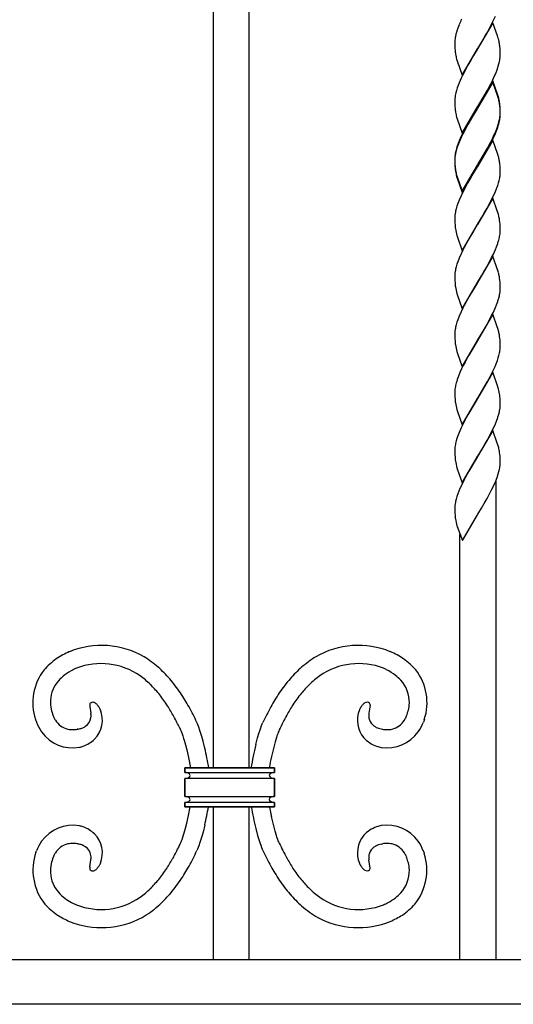
# Model space of a CAD drawing. Units: millimetres. Extents: x 0 to 8410, y 0 to 5940.
# Drawn here: x 4003 to 4168, y 3022 to 3351 of the extents above; entities that cross this region are included whole.
import ezdxf

# ---------------------------------------------------------------- set-up
doc = ezdxf.new("R2010")
doc.units = ezdxf.units.MM
doc.layers.add('YKK_A1', color=4, linetype='Continuous', lineweight=30)

msp = doc.modelspace()

# ---------------------------------------------------------------- linework, layer by layer
at = {"layer": 'YKK_A1', "linetype": 'Continuous'}
for p, q in [((4068.02, 3563.33), (4068.02, 3101.42)), ((4080.02, 3101.42), (4080.02, 3563.33)), ((4161.5, 3350.48), (4156.39, 3341.71)), ((4160.97, 3349.72), (4161.56, 3350.92)), ((4163.06, 3346.11), (4161.5, 3350.48)), ((4161.56, 3350.92), (4162.36, 3352.71)), ((4149.2, 3346.67), (4149.02, 3345.86)), ((4149.83, 3348.65), (4149.53, 3347.79)), ((4150.28, 3349.82), (4149.83, 3348.65)), ((4159.1, 3346.26), (4159.57, 3347.1)), ((4159.57, 3347.1), (4160.97, 3349.72)), ((4148.79, 3343.87), (4148.8, 3343.2)), ((4148.88, 3345.09), (4148.83, 3344.59)), ((4156.5, 3341.91), (4157.72, 3343.91)), ((4157.72, 3343.91), (4159.1, 3346.26)), ((4163.2, 3345.69), (4163.06, 3346.11)), ((4148.8, 3343.2), (4148.82, 3342.37)), ((4148.82, 3342.37), (4148.85, 3341.8)), ((4148.85, 3341.8), (4148.88, 3341.27)), ((4151.27, 3332.94), (4156.39, 3341.71)), ((4156.27, 3341.52), (4155.05, 3339.52)), ((4156.39, 3341.71), (4156.27, 3341.52)), ((4156.39, 3341.71), (4156.5, 3341.91)), ((4163.91, 3341.8), (4163.86, 3342.49)), ((4163.96, 3340.85), (4163.91, 3341.8)), ((4163.97, 3340.22), (4163.96, 3340.85)), ((4163.98, 3339.55), (4163.97, 3340.22)), ((4149.41, 3338.3), (4149.57, 3337.74)), ((4149.57, 3337.74), (4151.27, 3332.94)), ((4154.14, 3337.98), (4153.2, 3336.33)), ((4155.05, 3339.52), (4154.14, 3337.98)), ((4163.33, 3335.92), (4163.57, 3336.75)), ((4163.57, 3336.75), (4163.76, 3337.56)), ((4163.89, 3338.33), (4163.95, 3338.83)), ((4152.1, 3334.3), (4151.36, 3332.81)), ((4153.2, 3336.33), (4152.1, 3334.3)), ((4162.24, 3333.01), (4162.61, 3333.89)), ((4162.61, 3333.89), (4162.94, 3334.77)), ((4162.94, 3334.77), (4163.33, 3335.92)), ((4150.28, 3330.42), (4149.94, 3329.54)), ((4150.93, 3331.91), (4150.28, 3330.42)), ((4151.36, 3332.81), (4150.93, 3331.91)), ((4161.5, 3331.08), (4156.39, 3322.31)), ((4161.5, 3330.64), (4156.39, 3321.87)), ((4160.82, 3330.02), (4161.27, 3330.91)), ((4163.2, 3326.28), (4161.5, 3331.08)), ((4163.2, 3325.84), (4161.5, 3330.64)), ((4149.14, 3327), (4148.96, 3326.2)), ((4149.36, 3327.82), (4149.14, 3327)), ((4149.63, 3328.67), (4149.36, 3327.82)), ((4149.94, 3329.54), (4149.63, 3328.67)), ((4158.63, 3326.04), (4159.73, 3327.98)), ((4159.73, 3327.98), (4160.82, 3330.02)), ((4148.79, 3324.47), (4148.8, 3323.8)), ((4148.8, 3323.8), (4148.82, 3322.97)), ((4148.88, 3325.68), (4148.83, 3325.19)), ((4148.96, 3326.2), (4148.88, 3325.68)), ((4156.5, 3322.5), (4158.63, 3326.04)), ((4163.4, 3325.59), (4163.2, 3326.28)), ((4163.4, 3325.15), (4163.2, 3325.84)), ((4148.82, 3322.97), (4148.85, 3322.4)), ((4148.85, 3322.4), (4148.88, 3321.87)), ((4151.27, 3313.54), (4156.39, 3322.31)), ((4156.27, 3321.67), (4154.75, 3319.18)), ((4156.27, 3322.11), (4155.05, 3320.12)), ((4156.39, 3322.31), (4156.27, 3322.11)), ((4156.39, 3321.87), (4156.27, 3321.67)), ((4156.39, 3322.31), (4156.5, 3322.5)), ((4163.91, 3322.4), (4163.86, 3323.08)), ((4163.91, 3321.96), (4163.86, 3322.65)), ((4163.96, 3321.45), (4163.91, 3322.4)), ((4163.96, 3321.01), (4163.91, 3321.96)), ((4163.97, 3320.82), (4163.96, 3321.45)), ((4163.97, 3320.38), (4163.96, 3321.01)), ((4163.98, 3320.14), (4163.97, 3320.82)), ((4163.98, 3319.71), (4163.97, 3320.38)), ((4149.41, 3318.89), (4149.57, 3318.33)), ((4149.57, 3318.33), (4151.27, 3313.54)), ((4154.75, 3319.18), (4153.2, 3316.49)), ((4154.14, 3318.58), (4153.2, 3316.93)), ((4155.05, 3320.12), (4154.14, 3318.58)), ((4163.33, 3316.51), (4163.57, 3317.35)), ((4163.41, 3316.36), (4163.64, 3317.18)), ((4163.57, 3317.35), (4163.76, 3318.15)), ((4163.64, 3317.18), (4163.81, 3317.98)), ((4163.89, 3318.93), (4163.95, 3319.43)), ((4163.97, 3319.47), (4163.98, 3319.71)), ((4152.1, 3314.89), (4151.36, 3313.41)), ((4152.1, 3314.46), (4151.5, 3313.27)), ((4153.2, 3316.93), (4152.1, 3314.89)), ((4153.2, 3316.49), (4152.1, 3314.46)), ((4162.24, 3313.6), (4162.61, 3314.49)), ((4162.36, 3313.46), (4162.72, 3314.35)), ((4162.61, 3314.49), (4162.94, 3315.37)), ((4162.72, 3314.35), (4163.14, 3315.51)), ((4162.94, 3315.37), (4163.33, 3316.51)), ((4163.14, 3315.51), (4163.41, 3316.36)), ((4150.28, 3310.58), (4149.83, 3309.41)), ((4150.28, 3311.02), (4149.94, 3310.14)), ((4150.93, 3312.51), (4150.28, 3311.02)), ((4150.93, 3312.07), (4150.28, 3310.58)), ((4151.36, 3313.41), (4150.93, 3312.51)), ((4151.5, 3313.27), (4150.93, 3312.07)), ((4161.5, 3311.24), (4156.39, 3302.47)), ((4159.73, 3308.57), (4160.82, 3310.62)), ((4160.36, 3309.3), (4161.12, 3310.78)), ((4160.82, 3310.62), (4161.27, 3311.51)), ((4161.12, 3310.78), (4161.7, 3311.97)), ((4163.2, 3306.44), (4161.5, 3311.24)), ((4161.7, 3311.97), (4162.36, 3313.46)), ((4149.14, 3307.59), (4148.96, 3306.79)), ((4149.28, 3307.7), (4149.07, 3306.89)), ((4149.36, 3308.42), (4149.14, 3307.59)), ((4149.53, 3308.55), (4149.28, 3307.7)), ((4149.63, 3309.27), (4149.36, 3308.42)), ((4149.83, 3309.41), (4149.53, 3308.55)), ((4149.94, 3310.14), (4149.63, 3309.27)), ((4156.5, 3302.66), (4159.57, 3307.85)), ((4158.63, 3306.63), (4159.73, 3308.57)), ((4159.57, 3307.85), (4160.36, 3309.3)), ((4148.79, 3305.07), (4148.8, 3304.39)), ((4148.8, 3304.87), (4148.79, 3304.63)), ((4148.79, 3304.63), (4148.8, 3303.96)), ((4148.8, 3304.39), (4148.82, 3303.57)), ((4148.8, 3303.96), (4148.82, 3303.13)), ((4148.88, 3306.28), (4148.83, 3305.78)), ((4148.92, 3306.1), (4148.85, 3305.59)), ((4148.96, 3306.79), (4148.88, 3306.28)), ((4156.5, 3303.1), (4158.63, 3306.63)), ((4163.4, 3305.75), (4163.2, 3306.44)), ((4148.82, 3303.57), (4148.85, 3303)), ((4148.82, 3303.13), (4148.85, 3302.56)), ((4148.85, 3303), (4148.88, 3302.47)), ((4148.85, 3302.56), (4148.88, 3302.03)), ((4151.27, 3294.13), (4156.39, 3302.9)), ((4151.27, 3293.7), (4156.39, 3302.47)), ((4156.27, 3302.27), (4155.05, 3300.28)), ((4156.39, 3302.47), (4156.27, 3302.27)), ((4156.39, 3302.9), (4156.5, 3303.1)), ((4156.39, 3302.47), (4156.5, 3302.66)), ((4163.91, 3302.56), (4163.86, 3303.25)), ((4163.96, 3301.61), (4163.91, 3302.56)), ((4163.97, 3300.98), (4163.96, 3301.61)), ((4163.98, 3300.31), (4163.97, 3300.98)), ((4149.41, 3299.49), (4149.57, 3298.93)), ((4149.41, 3299.05), (4149.57, 3298.5)), ((4149.57, 3298.93), (4151.27, 3294.13)), ((4149.57, 3298.5), (4151.27, 3293.7)), ((4154.14, 3298.74), (4153.2, 3297.09)), ((4155.05, 3300.28), (4154.14, 3298.74)), ((4163.41, 3296.96), (4163.64, 3297.78)), ((4163.64, 3297.78), (4163.81, 3298.58)), ((4163.97, 3300.07), (4163.98, 3300.31)), ((4152.1, 3295.06), (4151.36, 3293.57)), ((4153.2, 3297.09), (4152.1, 3295.06)), ((4161.84, 3292.87), (4162.36, 3294.06)), ((4162.36, 3294.06), (4162.83, 3295.24)), ((4162.83, 3295.24), (4163.14, 3296.11)), ((4163.14, 3296.11), (4163.41, 3296.96)), ((4150.28, 3291.18), (4149.83, 3290.01)), ((4150.93, 3292.67), (4150.28, 3291.18)), ((4151.36, 3293.57), (4150.93, 3292.67)), ((4161.5, 3291.84), (4156.39, 3283.07)), ((4160.67, 3290.48), (4161.12, 3291.37)), ((4161.12, 3291.37), (4161.84, 3292.87)), ((4163.01, 3287.61), (4161.5, 3291.84)), ((4149.28, 3288.3), (4149.07, 3287.48)), ((4149.53, 3289.14), (4149.28, 3288.3)), ((4149.83, 3290.01), (4149.53, 3289.14)), ((4158.63, 3286.8), (4159.57, 3288.45)), ((4159.57, 3288.45), (4160.67, 3290.48)), ((4163.2, 3287.04), (4163.01, 3287.61)), ((4148.8, 3285.46), (4148.79, 3285.23)), ((4148.79, 3285.23), (4148.8, 3284.55)), ((4148.8, 3284.55), (4148.82, 3283.73)), ((4148.92, 3286.7), (4148.85, 3286.19)), ((4156.5, 3283.26), (4157.72, 3285.26)), ((4157.72, 3285.26), (4158.63, 3286.8)), ((4163.4, 3286.34), (4163.2, 3287.04)), ((4148.82, 3283.73), (4148.87, 3282.8)), ((4151.27, 3274.29), (4156.39, 3283.07)), ((4156.27, 3282.87), (4154.9, 3280.63)), ((4156.39, 3283.07), (4156.27, 3282.87)), ((4156.39, 3283.07), (4156.5, 3283.26)), ((4163.91, 3283.16), (4163.86, 3283.84)), ((4163.96, 3282.21), (4163.91, 3283.16)), ((4163.97, 3281.58), (4163.96, 3282.21)), ((4163.98, 3280.9), (4163.97, 3281.58)), ((4163.97, 3280.67), (4163.98, 3280.9)), ((4149.49, 3279.37), (4149.57, 3279.09)), ((4149.57, 3279.09), (4151.27, 3274.29)), ((4153.2, 3277.69), (4151.95, 3275.36)), ((4153.83, 3278.8), (4153.2, 3277.69)), ((4154.9, 3280.63), (4153.83, 3278.8)), ((4163.49, 3277.83), (4163.7, 3278.65)), ((4163.85, 3279.43), (4163.92, 3279.94)), ((4151.5, 3274.46), (4150.93, 3273.27)), ((4151.95, 3275.36), (4151.5, 3274.46)), ((4161.7, 3273.17), (4162.36, 3274.66)), ((4162.36, 3274.66), (4162.72, 3275.54)), ((4162.72, 3275.54), (4163.14, 3276.7)), ((4150.28, 3271.78), (4149.83, 3270.6)), ((4150.93, 3273.27), (4150.28, 3271.78)), ((4161.5, 3272.43), (4156.39, 3263.66)), ((4159.57, 3269.05), (4160.67, 3271.08)), ((4160.67, 3271.08), (4161.12, 3271.97)), ((4161.12, 3271.97), (4161.7, 3273.17)), ((4163.01, 3268.21), (4161.5, 3272.43)), ((4149.28, 3268.9), (4149.07, 3268.08)), ((4149.53, 3269.74), (4149.28, 3268.9)), ((4149.83, 3270.6), (4149.53, 3269.74)), ((4158.63, 3267.39), (4159.57, 3269.05)), ((4163.2, 3267.64), (4163.01, 3268.21)), ((4163.4, 3266.94), (4163.2, 3267.64)), ((4148.8, 3266.06), (4148.79, 3265.83)), ((4148.79, 3265.83), (4148.8, 3265.15)), ((4148.8, 3265.15), (4148.82, 3264.33)), ((4148.82, 3264.33), (4148.87, 3263.4)), ((4148.92, 3267.29), (4148.85, 3266.79)), ((4156.5, 3263.86), (4157.72, 3265.86)), ((4157.72, 3265.86), (4158.63, 3267.39)), ((4163.91, 3263.75), (4163.86, 3264.44)), ((4151.27, 3254.89), (4156.39, 3263.66)), ((4154.9, 3261.22), (4153.83, 3259.4)), ((4156.27, 3263.47), (4154.9, 3261.22)), ((4156.39, 3263.66), (4156.27, 3263.47)), ((4156.39, 3263.66), (4156.5, 3263.86)), ((4163.96, 3262.8), (4163.91, 3263.75)), ((4163.97, 3262.18), (4163.96, 3262.8)), ((4163.98, 3261.5), (4163.97, 3262.18)), ((4163.97, 3261.27), (4163.98, 3261.5)), ((4149.49, 3259.97), (4149.57, 3259.69)), ((4149.57, 3259.69), (4151.27, 3254.89)), ((4153.2, 3258.28), (4151.95, 3255.95)), ((4153.83, 3259.4), (4153.2, 3258.28)), ((4163.49, 3258.43), (4163.7, 3259.24)), ((4163.85, 3260.03), (4163.92, 3260.54)), ((4151.5, 3255.06), (4150.93, 3253.86)), ((4151.95, 3255.95), (4151.5, 3255.06)), ((4161.7, 3253.76), (4162.36, 3255.25)), ((4162.36, 3255.25), (4162.72, 3256.14)), ((4162.72, 3256.14), (4163.14, 3257.3)), ((4149.83, 3251.2), (4149.53, 3250.34)), ((4150.28, 3252.37), (4149.83, 3251.2)), ((4150.93, 3253.86), (4150.28, 3252.37)), ((4161.5, 3253.03), (4156.39, 3244.26)), ((4159.57, 3249.64), (4160.67, 3251.68)), ((4160.67, 3251.68), (4161.12, 3252.57)), ((4161.12, 3252.57), (4161.7, 3253.76)), ((4163.01, 3248.81), (4161.5, 3253.03)), ((4148.92, 3247.89), (4148.85, 3247.39)), ((4149.28, 3249.5), (4149.07, 3248.68)), ((4149.53, 3250.34), (4149.28, 3249.5)), ((4157.72, 3246.45), (4158.63, 3247.99)), ((4158.63, 3247.99), (4159.57, 3249.64)), ((4163.2, 3248.23), (4163.01, 3248.81)), ((4163.4, 3247.54), (4163.2, 3248.23)), ((4148.8, 3246.66), (4148.79, 3246.42)), ((4148.79, 3246.42), (4148.8, 3245.75)), ((4148.8, 3245.75), (4148.82, 3244.92)), ((4148.82, 3244.92), (4148.87, 3244)), ((4156.5, 3244.46), (4157.72, 3246.45)), ((4163.91, 3244.35), (4163.86, 3245.04)), ((4151.27, 3235.49), (4156.39, 3244.26)), ((4156.27, 3244.07), (4154.45, 3241.06)), ((4156.39, 3244.26), (4156.27, 3244.07)), ((4156.39, 3244.26), (4156.5, 3244.46)), ((4163.89, 3240.88), (4163.95, 3241.38)), ((4163.96, 3243.4), (4163.91, 3244.35)), ((4163.97, 3242.77), (4163.96, 3243.4)), ((4163.98, 3242.1), (4163.97, 3242.77)), ((4149.49, 3240.57), (4149.57, 3240.29)), ((4149.57, 3240.29), (4151.27, 3235.49)), ((4153.2, 3238.88), (4152.1, 3236.85)), ((4153.67, 3239.72), (4153.2, 3238.88)), ((4154.45, 3241.06), (4153.67, 3239.72)), ((4163.05, 3237.61), (4163.33, 3238.47)), ((4163.33, 3238.47), (4163.57, 3239.3)), ((4163.57, 3239.3), (4163.76, 3240.11)), ((4151.07, 3234.76), (4150.53, 3233.56)), ((4151.65, 3235.96), (4151.07, 3234.76)), ((4152.1, 3236.85), (4151.65, 3235.96)), ((4161.56, 3234.06), (4162.24, 3235.55)), ((4162.24, 3235.55), (4162.61, 3236.44)), ((4162.61, 3236.44), (4163.05, 3237.61)), ((4150.05, 3232.38), (4149.63, 3231.22)), ((4150.53, 3233.56), (4150.05, 3232.38)), ((4161.5, 3233.63), (4156.39, 3224.86)), ((4159.73, 3230.53), (4160.82, 3232.57)), ((4160.82, 3232.57), (4161.56, 3234.06)), ((4163.2, 3228.83), (4161.5, 3233.63)), ((4148.92, 3228.49), (4148.85, 3227.98)), ((4149.28, 3230.09), (4149.07, 3229.27)), ((4156.5, 3225.05), (4159.73, 3230.53)), ((4163.44, 3228), (4163.2, 3228.83)), ((4148.8, 3227.25), (4148.79, 3227.02)), ((4148.79, 3227.02), (4148.8, 3226.34)), ((4148.8, 3226.34), (4148.82, 3225.52)), ((4148.82, 3225.52), (4148.87, 3224.59)), ((4151.27, 3216.08), (4156.39, 3224.86)), ((4156.39, 3224.86), (4156.27, 3224.66)), ((4156.39, 3224.86), (4156.5, 3225.05)), ((4163.96, 3224), (4163.91, 3224.94)), ((4154.9, 3222.42), (4153.83, 3220.59)), ((4156.27, 3224.66), (4154.9, 3222.42)), ((4163.85, 3221.22), (4163.92, 3221.73)), ((4163.97, 3223.37), (4163.96, 3224)), ((4163.98, 3222.69), (4163.97, 3223.37)), ((4163.97, 3222.46), (4163.98, 3222.69)), ((4149.49, 3221.16), (4149.57, 3220.88)), ((4149.57, 3220.88), (4151.27, 3216.08)), ((4153.2, 3219.47), (4151.95, 3217.15)), ((4153.83, 3220.59), (4153.2, 3219.47)), ((4162.72, 3217.33), (4163.14, 3218.49)), ((4163.49, 3219.62), (4163.7, 3220.44)), ((4150.93, 3215.06), (4150.28, 3213.57)), ((4151.5, 3216.25), (4150.93, 3215.06)), ((4151.95, 3217.15), (4151.5, 3216.25)), ((4161.7, 3214.96), (4162.36, 3216.45)), ((4162.36, 3216.45), (4162.72, 3217.33)), ((4149.83, 3212.39), (4149.53, 3211.53)), ((4150.28, 3213.57), (4149.83, 3212.39)), ((4161.5, 3214.22), (4156.39, 3205.45)), ((4159.57, 3210.84), (4160.67, 3212.87)), ((4160.67, 3212.87), (4161.12, 3213.76)), ((4161.12, 3213.76), (4161.7, 3214.96)), ((4163.01, 3210), (4161.5, 3214.22)), ((4148.92, 3209.08), (4148.85, 3208.58)), ((4149.28, 3210.69), (4149.07, 3209.87)), ((4149.53, 3211.53), (4149.28, 3210.69)), ((4157.72, 3207.65), (4158.63, 3209.18)), ((4158.63, 3209.18), (4159.57, 3210.84)), ((4163.2, 3209.43), (4163.01, 3210)), ((4163.4, 3208.73), (4163.2, 3209.43)), ((4148.8, 3207.85), (4148.79, 3207.62)), ((4148.79, 3207.62), (4148.8, 3206.94)), ((4148.8, 3206.94), (4148.82, 3206.12)), ((4148.82, 3206.12), (4148.87, 3205.19)), ((4151.27, 3196.68), (4156.39, 3205.45)), ((4156.27, 3205.26), (4153.51, 3200.63)), ((4156.39, 3205.45), (4156.27, 3205.26)), ((4156.39, 3205.45), (4156.5, 3205.65)), ((4156.5, 3205.65), (4157.72, 3207.65)), ((4163.91, 3205.54), (4163.86, 3206.23)), ((4163.96, 3204.59), (4163.91, 3205.54)), ((4163.89, 3202.08), (4163.95, 3202.57)), ((4163.97, 3203.97), (4163.96, 3204.59)), ((4163.98, 3203.29), (4163.97, 3203.97)), ((4149.49, 3201.76), (4149.62, 3201.34)), ((4149.62, 3201.34), (4151.27, 3196.68)), ((4152.41, 3198.63), (4151.8, 3197.45)), ((4153.51, 3200.63), (4152.41, 3198.63)), ((4162.36, 3197.05), (4162.94, 3198.51)), ((4162.94, 3198.51), (4163.33, 3199.66)), ((4163.33, 3199.66), (4163.57, 3200.49)), ((4163.57, 3200.49), (4163.76, 3201.3)), ((4151.21, 3196.25), (4150.53, 3194.76)), ((4151.8, 3197.45), (4151.21, 3196.25)), ((4161.12, 3194.36), (4161.7, 3195.55)), ((4161.7, 3195.55), (4162.36, 3197.05)), ((4162.52, 3197.44), (4162.52, 3037.28)), ((4149.53, 3192.13), (4149.28, 3191.29)), ((4149.83, 3192.99), (4149.53, 3192.13)), ((4150.16, 3193.87), (4149.83, 3192.99)), ((4150.53, 3194.76), (4150.16, 3193.87)), ((4159.57, 3191.44), (4160.67, 3193.47)), ((4160.67, 3193.47), (4161.12, 3194.36)), ((4148.92, 3189.68), (4148.85, 3189.18)), ((4149.28, 3191.29), (4149.07, 3190.47)), ((4157.72, 3188.25), (4158.63, 3189.78)), ((4158.63, 3189.78), (4159.57, 3191.44)), ((4148.8, 3188.45), (4148.79, 3188.21)), ((4148.79, 3188.21), (4148.8, 3187.54)), ((4148.8, 3187.54), (4148.82, 3186.71)), ((4148.82, 3186.71), (4148.87, 3185.79)), ((4151.35, 3177.42), (4156.39, 3186.05)), ((4156.39, 3186.05), (4156.5, 3186.25)), ((4156.5, 3186.25), (4157.72, 3188.25)), ((4149.49, 3182.36), (4149.57, 3182.08)), ((4149.57, 3182.08), (4151.35, 3177.42)), ((4150.52, 3037.28), (4150.52, 3179.59)), ((4026.76, 3122.48), (4026.77, 3122.4)), ((4026.77, 3122.4), (4026.77, 3122.32)), ((4026.8, 3121.99), (4027.14, 3119.68)), ((4030.21, 3121.11), (4030.14, 3121.24)), ((4030.27, 3120.98), (4030.21, 3121.11)), ((4030.33, 3120.85), (4030.27, 3120.98)), ((4120.48, 3122.44), (4120.1, 3119.68)), ((4008.63, 3117.61), (4008.96, 3116.69)), ((4062.8, 3116.11), (4062.6, 3116.58)), ((4084.45, 3116.11), (4084.65, 3116.58)), ((4132.53, 3118.46), (4132.69, 3118.86)), ((4138.62, 3117.61), (4138.29, 3116.69)), ((4022.76, 3114.37), (4022.61, 3114.34)), ((4056.64, 3115.16), (4057.13, 3114.1)), ((4057.13, 3114.1), (4057.29, 3113.73)), ((4057.29, 3113.73), (4057.46, 3113.32)), ((4057.46, 3113.32), (4057.63, 3112.86)), ((4063, 3115.61), (4062.8, 3116.11)), ((4063.21, 3115.07), (4063, 3115.61)), ((4063.62, 3113.88), (4063.21, 3115.07)), ((4063.93, 3112.9), (4063.62, 3113.88)), ((4082.9, 3111.51), (4083.42, 3113.24)), ((4083.42, 3113.24), (4083.73, 3114.19)), ((4083.73, 3114.19), (4083.93, 3114.78)), ((4083.93, 3114.78), (4084.24, 3115.61)), ((4084.24, 3115.61), (4084.45, 3116.11)), ((4089.79, 3113.32), (4089.62, 3112.86)), ((4089.95, 3113.73), (4089.79, 3113.32)), ((4090.12, 3114.1), (4089.95, 3113.73)), ((4124.18, 3114.43), (4124.64, 3114.34)), ((4057.63, 3112.86), (4057.89, 3112.12)), ((4057.89, 3112.12), (4058.15, 3111.31)), ((4058.15, 3111.31), (4058.33, 3110.73)), ((4058.33, 3110.73), (4058.78, 3109.15)), ((4064.24, 3111.87), (4063.93, 3112.9)), ((4064.65, 3110.4), (4064.24, 3111.87)), ((4065.24, 3108.05), (4064.65, 3110.4)), ((4082.3, 3109.24), (4082.9, 3111.51)), ((4088.74, 3110.12), (4088.38, 3108.82)), ((4089.18, 3111.59), (4088.74, 3110.12)), ((4089.36, 3112.12), (4089.18, 3111.59)), ((4089.62, 3112.86), (4089.36, 3112.12)), ((4058.78, 3109.15), (4059.22, 3107.44)), ((4059.22, 3107.44), (4059.82, 3104.86)), ((4088.38, 3108.82), (4087.51, 3105.24)), ((4059.82, 3104.86), (4060.5, 3101.42)), ((4058.55, 3101.42), (4058.55, 3099.92)), ((4088.55, 3101.42), (4058.55, 3101.42)), ((4058.55, 3099.92), (4058.55, 3101.42)), ((4058.55, 3101.42), (4088.55, 3101.42)), ((4058.55, 3099.92), (4088.55, 3099.92)), ((4088.55, 3099.92), (4088.55, 3101.42)), ((4088.55, 3101.42), (4088.55, 3099.92)), ((4058.55, 3097.92), (4058.55, 3091.92)), ((4088.55, 3097.92), (4058.55, 3097.92)), ((4058.55, 3091.92), (4058.55, 3097.92)), ((4087.94, 3097.98), (4087.98, 3097.97)), ((4088.55, 3091.92), (4088.55, 3097.92)), ((4088.55, 3097.92), (4088.55, 3091.92)), ((4058.55, 3091.92), (4088.55, 3091.92)), ((4058.55, 3089.92), (4058.55, 3088.42)), ((4088.55, 3089.92), (4058.55, 3089.92)), ((4058.55, 3088.42), (4058.55, 3089.92)), ((4058.81, 3089.93), (4058.9, 3089.94)), ((4088.24, 3089.93), (4088.32, 3089.92)), ((4088.55, 3088.42), (4088.55, 3089.92)), ((4088.55, 3089.92), (4088.55, 3088.42)), ((4058.55, 3088.42), (4088.55, 3088.42)), ((4088.55, 3088.42), (4058.55, 3088.42)), ((4059.82, 3085.54), (4060.39, 3088.42)), ((4068.02, 3088.42), (4068.02, 3037.39)), ((4080.02, 3037.39), (4080.02, 3088.42)), ((4059.22, 3082.96), (4059.82, 3085.54)), ((4088.38, 3081.58), (4087.51, 3085.16)), ((4058.33, 3079.68), (4058.78, 3081.25)), ((4058.78, 3081.25), (4059.22, 3082.96)), ((4065.24, 3082.35), (4064.65, 3080)), ((4082.3, 3081.16), (4082.9, 3078.89)), ((4088.74, 3080.29), (4088.38, 3081.58)), ((4089.18, 3078.82), (4088.74, 3080.29)), ((4057.29, 3076.67), (4057.46, 3077.09)), ((4057.46, 3077.09), (4057.63, 3077.54)), ((4057.63, 3077.54), (4057.89, 3078.28)), ((4057.89, 3078.28), (4058.15, 3079.09)), ((4058.15, 3079.09), (4058.33, 3079.68)), ((4063.93, 3077.5), (4063.62, 3076.52)), ((4064.24, 3078.53), (4063.93, 3077.5)), ((4064.65, 3080), (4064.24, 3078.53)), ((4082.9, 3078.89), (4083.42, 3077.17)), ((4083.42, 3077.17), (4083.73, 3076.21)), ((4089.36, 3078.28), (4089.18, 3078.82)), ((4089.62, 3077.54), (4089.36, 3078.28)), ((4089.79, 3077.09), (4089.62, 3077.54)), ((4089.95, 3076.67), (4089.79, 3077.09)), ((4008.79, 3073.25), (4008.96, 3073.71)), ((4022.76, 3076.03), (4022.61, 3076.06)), ((4056.64, 3075.24), (4057.13, 3076.3)), ((4057.13, 3076.3), (4057.29, 3076.67)), ((4062.8, 3074.29), (4062.6, 3073.82)), ((4063, 3074.79), (4062.8, 3074.29)), ((4063.21, 3075.33), (4063, 3074.79)), ((4063.62, 3076.52), (4063.21, 3075.33)), ((4083.73, 3076.21), (4083.93, 3075.62)), ((4083.93, 3075.62), (4084.24, 3074.79)), ((4084.24, 3074.79), (4084.45, 3074.29)), ((4084.45, 3074.29), (4084.65, 3073.82)), ((4090.12, 3076.3), (4089.95, 3076.67)), ((4124.18, 3075.97), (4124.64, 3076.06)), ((4138.62, 3072.8), (4138.29, 3073.71)), ((4026.8, 3068.41), (4027.14, 3070.72)), ((4120.48, 3067.96), (4120.1, 3070.72)), ((4132.53, 3071.94), (4132.69, 3071.54)), ((4026.76, 3067.92), (4026.77, 3068)), ((4026.77, 3068), (4026.77, 3068.08)), ((4030.21, 3069.29), (4030.14, 3069.16)), ((4030.27, 3069.42), (4030.21, 3069.29)), ((4030.33, 3069.55), (4030.27, 3069.42)), ((3832.52, 3037.39), (4592.52, 3037.39)), ((4150.5, 3037.28), (4150.51, 3037.28)), ((4612.52, 3022.42), (3812.52, 3022.42))]:
    msp.add_line(p, q, dxfattribs=at)
for centre, radius, start, end in [((4195.42, 3331.05), 48.89, 155.1234, 157.4152), ((4177.24, 3339.04), 29.06, 162.4807, 164.7725), ((4166.68, 3343.41), 17.9, 176.2316, 178.5233), ((4168.32, 3342.13), 19.66, 169.0481, 171.3398), ((4138.96, 3338.32), 25.33, 14.6254, 16.9172), ((4138.83, 3338.89), 25.32, 10.9993, 13.2911), ((4132.9, 3338.85), 31.17, 6.7099, 9.0017), ((4180.83, 3344.4), 32.1, 185.5928, 187.8845), ((4170.48, 3343.79), 21.78, 190.0378, 194.6209), ((4144.41, 3341.29), 19.7, 349.0681, 351.3598), ((4146.09, 3340.01), 17.9, 356.2312, 358.5229), ((4109.45, 3356.14), 57.64, 334.0464, 336.3381), ((4166.67, 3324.01), 17.88, 176.2297, 178.5215), ((4131.88, 3317.82), 32.46, 11.5467, 13.8384), ((4131.88, 3317.38), 32.46, 11.5467, 13.8384), ((4132.91, 3319.44), 31.16, 6.7131, 9.0048), ((4132.91, 3319), 31.16, 6.7131, 9.0048), ((4180.86, 3325), 32.12, 185.5875, 187.8793), ((4170.47, 3324.39), 21.77, 190.0448, 194.6279), ((4144.41, 3321.89), 19.7, 349.0681, 351.3598), ((4144.74, 3321.23), 19.34, 350.3241, 352.6158), ((4145.76, 3320.46), 18.24, 354.6078, 356.8996), ((4146.1, 3320.61), 17.88, 356.2293, 358.5211), ((4109.45, 3336.73), 57.64, 334.0464, 336.3381), ((4166.67, 3304.61), 17.88, 176.2297, 178.5215), ((4167.02, 3303.88), 18.25, 174.608, 176.8998), ((4168.67, 3302.68), 20.04, 167.8771, 170.1688), ((4131.88, 3297.98), 32.46, 11.5467, 13.8384), ((4132.9, 3299.6), 31.17, 6.7099, 9.0017), ((4180.84, 3305.59), 32.11, 185.5902, 187.8819), ((4180.86, 3305.16), 32.12, 185.5875, 187.8793), ((4170.47, 3304.99), 21.77, 190.0413, 194.6244), ((4170.47, 3304.55), 21.77, 190.0448, 194.6279), ((4144.74, 3301.83), 19.34, 350.3241, 352.6158), ((4145.75, 3301.06), 18.25, 354.6108, 356.9025), ((4168.68, 3283.28), 20.06, 167.8839, 170.1756), ((4167.02, 3284.48), 18.25, 174.608, 176.8998), ((4145.9, 3281.75), 18.09, 10.1111, 14.6941), ((4136.59, 3280.76), 27.44, 6.4407, 8.7324), ((4177.59, 3285.22), 28.82, 184.8046, 187.0963), ((4168.23, 3284.65), 19.47, 188.8394, 195.7128), ((4135.15, 3285.96), 29.49, 341.6987, 343.9904), ((4144.09, 3282.86), 20.06, 347.8867, 350.1784), ((4145.75, 3281.66), 18.25, 354.6108, 356.9025), ((4168.68, 3263.87), 20.06, 167.8839, 170.1756), ((4167.02, 3265.07), 18.25, 174.608, 176.8998), ((4145.9, 3262.35), 18.09, 10.1111, 14.6941), ((4136.59, 3261.36), 27.44, 6.4407, 8.7324), ((4177.59, 3265.81), 28.82, 184.8046, 187.0963), ((4168.23, 3265.24), 19.47, 188.8394, 195.7128), ((4145.75, 3262.25), 18.25, 354.6108, 356.9025), ((4135.15, 3266.56), 29.49, 341.6987, 343.9904), ((4144.09, 3263.45), 20.06, 347.8867, 350.1784), ((4168.68, 3244.47), 20.06, 167.8839, 170.1756), ((4167.02, 3245.67), 18.25, 174.608, 176.8998), ((4145.9, 3242.95), 18.09, 10.1111, 14.6941), ((4136.59, 3241.96), 27.44, 6.4407, 8.7324), ((4177.58, 3246.41), 28.81, 184.8072, 187.0989), ((4168.24, 3245.84), 19.48, 188.8368, 195.7102), ((4146.1, 3242.56), 17.88, 356.2293, 358.5211), ((4144.41, 3243.84), 19.7, 349.0681, 351.3598), ((4168.68, 3225.07), 20.06, 167.8839, 170.1756), ((4177.64, 3221.96), 29.5, 161.7061, 163.9978), ((4167.02, 3226.27), 18.25, 174.608, 176.8998), ((4138.96, 3221.96), 25.21, 11.5618, 13.8536), ((4137.34, 3222.44), 26.71, 7.5573, 9.849), ((4138.58, 3223.14), 25.4, 4.0842, 6.376), ((4177.59, 3227.01), 28.82, 184.8046, 187.0963), ((4168.23, 3226.44), 19.47, 188.8394, 195.7128), ((4145.75, 3223.44), 18.25, 354.6108, 356.9025), ((4135.15, 3227.75), 29.49, 341.6987, 343.9904), ((4144.09, 3224.65), 20.06, 347.8867, 350.1784), ((4167.02, 3206.86), 18.25, 174.608, 176.8998), ((4168.68, 3205.66), 20.06, 167.8839, 170.1756), ((4145.9, 3204.14), 18.09, 10.1111, 14.6941), ((4177.58, 3207.6), 28.81, 184.8072, 187.0989), ((4136.59, 3203.15), 27.44, 6.4407, 8.7324), ((4168.23, 3207.03), 19.47, 188.8394, 195.7128), ((4144.41, 3205.04), 19.7, 349.0681, 351.3598), ((4146.11, 3203.75), 17.87, 356.2275, 358.5193), ((4167.02, 3187.46), 18.25, 174.608, 176.8998), ((4168.67, 3186.26), 20.04, 167.8771, 170.1688), ((4177.59, 3188.2), 28.82, 184.8046, 187.0963), ((4168.23, 3187.63), 19.47, 188.8394, 195.7128), ((4032.76, 3111.48), 31.5, 113.9071, 123.0695), ((4030.74, 3113.74), 28.62, 60.2222, 112.0333), ((4116.51, 3113.74), 28.62, 67.9667, 119.7777), ((4114.48, 3111.48), 31.5, 56.9283, 66.0907), ((4028.95, 3119.06), 23.08, 125.4075, 139.142), ((4030.58, 3113.53), 22.76, 55.1219, 111.2669), ((4018.39, 3097.71), 48.75, 50.1071, 56.9805), ((4128.86, 3097.71), 48.75, 123.0195, 129.8929), ((4116.67, 3113.53), 22.76, 68.7333, 124.8782), ((4118.3, 3119.06), 23.08, 40.8604, 54.595), ((4025.58, 3123.2), 17.85, 142.1111, 198.256), ((4030.53, 3116.03), 20.45, 116.9904, 126.1529), ((4034.06, 3107.61), 29.56, 113.3903, 115.6821), ((4003.05, 3085.16), 68.31, 42.4007, 46.9837), ((4144.19, 3085.16), 68.31, 133.0163, 137.5993), ((4113.19, 3107.61), 29.56, 64.3159, 66.6077), ((4115.7, 3114.48), 22.29, 53.3375, 62.4999), ((4121.66, 3123.2), 17.85, 341.7428, 37.8877), ((4024.83, 3123.22), 11.24, 139.3227, 175.6838), ((4029.88, 3118.08), 18.42, 128.2831, 137.4456), ((4021.34, 3102.22), 37.34, 46.5332, 53.4067), ((3996, 3083.51), 74.72, 35.1058, 39.6888), ((4151.25, 3083.51), 74.72, 140.3112, 144.8942), ((4125.91, 3102.22), 37.34, 126.5933, 133.4668), ((4116.55, 3117.17), 19.65, 43.7391, 50.6125), ((4122.46, 3123.27), 11.17, 359.0675, 42.0994), ((4010.16, 3092.86), 51.85, 40.0988, 44.6819), ((4004.82, 3090.51), 57.48, 33.8816, 38.4646), ((3942.69, 3053.32), 135.82, 30.2999, 32.5917), ((4204.55, 3053.33), 135.82, 147.4128, 149.7046), ((4142.43, 3090.5), 57.48, 141.5304, 146.1134), ((4137.09, 3092.86), 51.85, 135.3181, 139.9012), ((4028.8, 3123.88), 15.17, 179.3134, 190.763), ((4027.4, 3122.62), 0.63, 136.7255, 177.5414), ((4027.78, 3122.05), 1.31, 76.0136, 129.9966), ((4027.35, 3121.09), 2.36, 60.033, 71.4826), ((4026.57, 3120.04), 3.66, 50.7712, 57.6447), ((4024.35, 3117.78), 6.82, 43.7, 48.2831), ((4121.29, 3119.43), 4.51, 129.4671, 136.3406), ((4120.63, 3120.06), 3.61, 120.7856, 127.659), ((4119.59, 3121.75), 1.63, 94.7826, 119.8918), ((4119.42, 3122), 1.37, 49.9815, 88.5737), ((4119.81, 3122.61), 0.665, 3.5945, 42.1866), ((4118.47, 3124.07), 15.18, 347.1199, 356.2824), ((4032.39, 3125.47), 19.02, 193.4587, 200.3321), ((4030.97, 3122.39), 4.2, 176.4171, 178.7089), ((4035.06, 3122.86), 8.31, 183.7238, 186.0155), ((4014.46, 3118.02), 12.79, 5.1554, 7.4471), ((4021.87, 3117.4), 9.13, 315.4056, 22.2026), ((4020.1, 3114.57), 12.13, 38.5009, 40.7927), ((4022.58, 3117.07), 8.63, 28.9084, 35.7818), ((3966.99, 3068.46), 101.21, 30.0133, 32.305), ((3929.62, 3053.29), 147.27, 25.4496, 27.7414), ((4217.63, 3053.28), 147.28, 152.2543, 154.546), ((4180.25, 3068.47), 101.2, 147.701, 149.9928), ((4125.35, 3117.38), 9.12, 157.6262, 220.1951), ((4123.49, 3117.99), 7.17, 154.2116, 156.5034), ((4124.07, 3117.46), 7.92, 143.399, 152.5614), ((4122.46, 3118.44), 6.05, 137.1521, 141.7352), ((4126.3, 3118.77), 6.27, 171.6675, 180.83), ((4117.91, 3122.46), 2.57, 359.5201, 4.1032), ((4110.15, 3127.04), 23.98, 340.0719, 344.655), ((4025.85, 3123.53), 18.22, 202.0526, 213.5023), ((4029.65, 3124.91), 16.27, 201.8249, 204.1167), ((4026.16, 3123.72), 12.59, 205.668, 210.2511), ((4020.96, 3120.85), 6.66, 211.4073, 256.647), ((4022.81, 3118.97), 4.43, 304.8764, 350.1161), ((4021.19, 3118.87), 6.02, 353.7409, 2.9034), ((3957.47, 3066.83), 110.32, 25.9825, 28.2742), ((4215.95, 3054.06), 139.43, 152.2018, 154.4935), ((4125.31, 3118.95), 5.28, 182.8673, 196.6019), ((4124.41, 3119.01), 4.44, 200.6584, 232.5369), ((4126.28, 3120.85), 6.66, 283.3553, 328.595), ((4118.71, 3124.91), 15.25, 330.3975, 334.9805), ((4121.4, 3123.53), 18.22, 326.5012, 337.9509), ((4021.06, 3120.89), 12.77, 215.4677, 280.1563), ((4021.12, 3123.4), 9.19, 259.3787, 270.8283), ((4020.82, 3125.55), 11.35, 272.1743, 279.0478), ((4020.15, 3127.27), 13.16, 281.4457, 286.0288), ((4018.14, 3131.02), 17.34, 289.0066, 291.2983), ((4021.88, 3120.73), 6.41, 293.4916, 302.654), ((4125.33, 3120.59), 6.26, 234.686, 243.8484), ((4126.74, 3124.28), 10.21, 245.8419, 250.4249), ((4126.66, 3125.21), 11.06, 252.4306, 257.0137), ((4126.11, 3121.06), 12.94, 261.545, 324.114), ((4126.42, 3125.54), 11.34, 260.9512, 267.8246), ((4126.13, 3123.4), 9.19, 269.1712, 280.6208), ((4020.77, 3119.2), 11.19, 289.9589, 312.8013), ((4126.3, 3118.85), 10.81, 222.901, 250.2721), ((4019.4, 3124.56), 16.71, 283.539, 288.1221), ((3865.83, 3064.15), 204.18, 10.5172, 12.4159), ((4206.82, 3078.97), 128.15, 166.3371, 169.9133), ((4126.92, 3121.37), 13.39, 251.4146, 258.288), ((4233.67, 3073.88), 149.49, 167.8919, 169.3866), ((4058.51, 3096.76), 3.16, 73.337, 89.3537), ((4088.36, 3097.78), 2.11, 106.6929, 124.9886), ((4088.54, 3097.03), 2.88, 89.8243, 105.841), ((4058.53, 3100.94), 3.02, 270.2468, 286.2634), ((4058.79, 3099.94), 1.99, 287.1746, 305.4703), ((4058.57, 3097.42), 2.51, 58.9644, 70.414), ((4059.44, 3098.82), 0.86, 6.1493, 60.1322), ((4059.5, 3098.98), 0.793, 303.9392, 355.7503), ((4087.59, 3098.86), 0.792, 123.9334, 175.7445), ((4087.65, 3099.01), 0.86, 186.1564, 237.9675), ((4088.58, 3100.45), 2.58, 237.4277, 244.3011), ((4088.66, 3101.04), 3.14, 247.7241, 256.8866), ((4089.03, 3104.24), 6.36, 260.485, 262.7767), ((4088.58, 3101.79), 3.88, 264.8415, 269.4245), ((4058.53, 3088.91), 3.01, 71.3701, 89.6658), ((4058.39, 3096.58), 6.67, 271.325, 273.6168), ((4058.38, 3093.68), 3.78, 277.898, 284.7715), ((4058.74, 3092.05), 2.11, 286.5977, 304.8933), ((4058.74, 3089.77), 2.13, 57.8914, 69.341), ((4059.44, 3090.82), 0.861, 6.1092, 60.0921), ((4059.48, 3090.99), 0.824, 304.9675, 354.5972), ((4087.59, 3090.86), 0.793, 123.975, 175.7861), ((4087.62, 3090.99), 0.823, 185.367, 234.9967), ((4088.43, 3089.64), 2.27, 108.3342, 124.3509), ((4088.37, 3092.07), 2.13, 235.1035, 251.1202), ((4088.69, 3093.49), 3.59, 253.6383, 262.8007), ((4088.63, 3088.39), 3.52, 91.3927, 105.1272), ((4088.63, 3095.48), 5.57, 266.7949, 269.0867), ((3865.83, 3126.26), 204.18, 347.5841, 349.3199), ((4206.83, 3111.43), 128.15, 190.3453, 193.6623), ((4233.67, 3116.52), 149.49, 190.8357, 192.1081), ((4021.06, 3069.51), 12.77, 79.8437, 144.5323), ((4019.4, 3065.84), 16.71, 71.8779, 76.461), ((4020.77, 3071.2), 11.19, 47.1932, 70.0356), ((4126.3, 3071.55), 10.81, 109.7326, 137.1037), ((4126.92, 3069.03), 13.39, 101.6947, 108.5682), ((4126.11, 3069.34), 12.94, 35.888, 98.4569), ((4025.85, 3066.87), 18.22, 146.5014, 157.951), ((4021.87, 3073), 9.13, 337.7974, 44.5944), ((4125.35, 3073.02), 9.12, 139.8049, 202.3738), ((4121.39, 3066.87), 18.22, 22.0455, 33.4951), ((4020.96, 3069.56), 6.66, 103.3485, 148.5882), ((4021.12, 3067), 9.19, 89.1873, 100.6369), ((4020.82, 3064.86), 11.35, 80.9522, 87.8257), ((4020.15, 3063.13), 13.16, 73.9712, 78.5543), ((4018.12, 3059.38), 17.35, 68.6629, 70.9547), ((4021.88, 3069.67), 6.41, 57.346, 66.5084), ((4022.81, 3071.43), 4.43, 9.8839, 55.1236), ((3957.46, 3123.57), 110.33, 331.7287, 334.0205), ((3929.62, 3137.11), 147.27, 332.2586, 334.5504), ((4217.63, 3137.12), 147.28, 205.454, 207.7457), ((4215.95, 3136.34), 139.43, 205.5065, 207.7982), ((4124.41, 3071.39), 4.44, 127.4631, 159.3416), ((4125.33, 3069.82), 6.26, 116.1516, 125.314), ((4126.75, 3066.12), 10.21, 109.6076, 114.1907), ((4126.66, 3065.2), 11.06, 102.9863, 107.5694), ((4126.42, 3064.86), 11.34, 92.1754, 99.0488), ((4126.12, 3067), 9.19, 79.3636, 90.8133), ((4126.28, 3069.56), 6.66, 31.4095, 76.6492), ((4025.84, 3067.26), 18.07, 160.6378, 218.9346), ((4032.39, 3064.93), 19.02, 159.6643, 166.5377), ((4029.67, 3065.49), 16.28, 155.9005, 158.1923), ((4026.16, 3066.68), 12.59, 149.7489, 154.332), ((4014.46, 3072.38), 12.79, 352.5529, 354.8446), ((4021.19, 3071.53), 6.02, 357.0975, 6.2599), ((3967, 3121.94), 101.2, 327.6913, 329.9831), ((4180.24, 3121.93), 101.19, 210.0109, 212.3026), ((4125.31, 3071.45), 5.28, 163.3981, 177.1327), ((4126.3, 3071.63), 6.26, 179.1719, 188.3344), ((4118.7, 3065.49), 15.25, 25.0087, 29.5918), ((4110.15, 3063.36), 23.98, 15.345, 19.9281), ((4121.2, 3067.3), 18.26, 321.361, 17.506), ((4028.8, 3066.52), 15.18, 169.2378, 180.6874), ((4030.97, 3068.02), 4.2, 181.2911, 183.5829), ((4035.06, 3067.54), 8.31, 173.9845, 176.2762), ((4027.4, 3067.78), 0.63, 182.4839, 223.2998), ((4027.78, 3068.35), 1.31, 230.0034, 283.9864), ((4027.35, 3069.32), 2.36, 288.5174, 299.967), ((4026.58, 3070.36), 3.66, 302.3023, 309.1758), ((4024.34, 3072.62), 6.83, 311.7547, 316.3377), ((4020.1, 3075.83), 12.13, 319.2073, 321.4991), ((4022.58, 3073.33), 8.63, 324.2182, 331.0916), ((4004.81, 3099.89), 57.48, 321.5391, 326.1221), ((3942.7, 3137.08), 135.81, 327.4056, 329.6973), ((4204.54, 3137.07), 135.8, 210.2982, 212.5899), ((4142.44, 3099.9), 57.49, 213.8829, 218.466), ((4123.49, 3072.41), 7.17, 203.4966, 205.7884), ((4124.07, 3072.94), 7.92, 207.4506, 216.613), ((4122.46, 3071.96), 6.05, 218.2648, 222.8479), ((4121.29, 3070.97), 4.51, 223.6594, 230.5329), ((4120.63, 3070.34), 3.61, 232.341, 239.2144), ((4119.59, 3068.65), 1.63, 240.1082, 265.2174), ((4119.42, 3068.4), 1.37, 271.4263, 310.0185), ((4119.81, 3067.8), 0.664, 317.788, 356.3802), ((4117.91, 3067.94), 2.57, 355.8968, 0.4799), ((4122.46, 3067.13), 11.17, 317.9006, 0.9325), ((4118.47, 3066.33), 15.18, 3.7176, 12.8801), ((4024.83, 3067.19), 11.24, 184.3162, 220.6773), ((4010.16, 3097.54), 51.85, 315.3181, 319.9012), ((3995.99, 3106.89), 74.73, 320.3141, 324.8971), ((4151.26, 3106.89), 74.73, 215.1029, 219.6859), ((4137.09, 3097.54), 51.85, 220.0988, 224.6819), ((4021.34, 3088.18), 37.34, 306.5933, 313.4668), ((4125.91, 3088.18), 37.34, 226.5332, 233.4067), ((4029.88, 3072.32), 18.42, 222.5544, 231.7169), ((4031.56, 3075.91), 22.3, 234.0327, 240.9061), ((4030.58, 3076.87), 22.76, 248.7331, 304.8781), ((4003.06, 3105.24), 68.31, 313.0126, 317.5956), ((4144.19, 3105.24), 68.31, 222.4044, 226.9874), ((4116.67, 3076.87), 22.76, 235.1218, 291.2667), ((4114.29, 3077.96), 24.77, 299.6138, 306.4873), ((4116.55, 3073.23), 19.65, 309.3875, 316.2609), ((4029.01, 3071.51), 23.25, 222.1757, 235.9102), ((4040.59, 3096.13), 44.4, 243.4102, 245.702), ((4022.76, 3086.98), 41.56, 301.1641, 310.3266), ((4124.49, 3086.98), 41.56, 229.6734, 238.8359), ((4106.65, 3096.14), 44.41, 294.2939, 296.5856), ((4118.24, 3071.51), 23.25, 304.0884, 317.8229), ((4031.27, 3076.28), 28.48, 237.518, 246.6804), ((4030.74, 3077.01), 28.95, 248.2129, 297.8426), ((4116.5, 3077.01), 28.95, 242.1574, 291.7871), ((4115.97, 3076.28), 28.48, 293.3216, 302.4841)]:
    msp.add_arc(centre, radius, start, end, dxfattribs=at)

doc.saveas('drawing.dxf')
